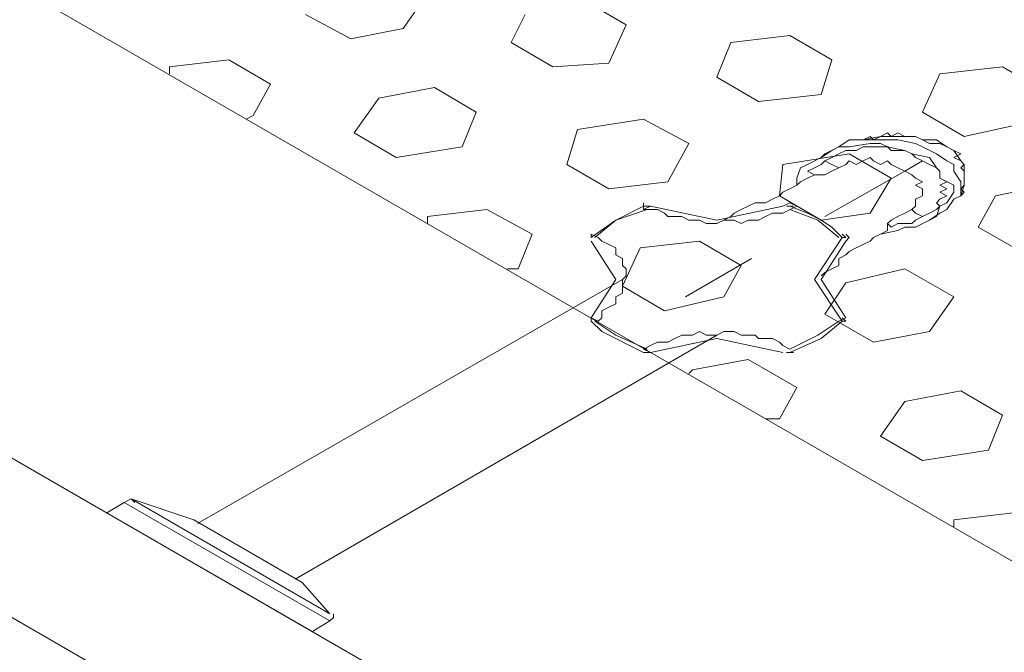
# Model space of a CAD drawing. Units: inches. Extents: x 5270 to 5667, y 3177 to 3261.
# Drawn here: x 5457 to 5458, y 3223 to 3223 of the extents above; entities that cross this region are included whole.
import ezdxf

# ---------------------------------------------------------------- set-up
doc = ezdxf.new("R2010")
doc.units = ezdxf.units.IN
doc.header["$MEASUREMENT"] = 0
doc.layers.add('AUDIT_I_150621121110-0', color=9, linetype='Continuous', lineweight=20)

msp = doc.modelspace()

# ---------------------------------------------------------------- linework, layer by layer
at = {"layer": 'AUDIT_I_150621121110-0', "color": 9}
for p, q in [((5457.342746, 3222.772967), (5457.885746, 3222.459467)), ((5457.342746, 3222.772967), (5457.885746, 3222.459467)), ((5457.293496, 3222.755967), (5457.856246, 3222.430967)), ((5457.293496, 3222.755967), (5457.856246, 3222.430967)), ((5457.313246, 3222.755967), (5457.856246, 3222.442467)), ((5457.313246, 3222.755967), (5457.856246, 3222.442467)), ((5457.462246, 3222.716967), (5457.463996, 3222.719467)), ((5457.462246, 3222.716967), (5457.463996, 3222.719467)), ((5457.475246, 3222.718967), (5457.478246, 3222.717217)), ((5457.475246, 3222.718967), (5457.478246, 3222.717217)), ((5457.455246, 3222.717967), (5457.458496, 3222.716217)), ((5457.455246, 3222.717967), (5457.458496, 3222.716217)), ((5457.469996, 3222.715967), (5457.470996, 3222.717967)), ((5457.469996, 3222.715967), (5457.470996, 3222.717967)), ((5457.458496, 3222.716217), (5457.462246, 3222.716967)), ((5457.458496, 3222.716217), (5457.462246, 3222.716967)), ((5457.476996, 3222.714467), (5457.478246, 3222.717217)), ((5457.476996, 3222.714467), (5457.478246, 3222.717217)), ((5457.485746, 3222.715967), (5457.489996, 3222.716467)), ((5457.485746, 3222.715967), (5457.489996, 3222.716467)), ((5457.489996, 3222.716467), (5457.492996, 3222.714717)), ((5457.489996, 3222.716467), (5457.492996, 3222.714717)), ((5457.469996, 3222.715967), (5457.472996, 3222.714217)), ((5457.469996, 3222.715967), (5457.472996, 3222.714217)), ((5457.484746, 3222.713467), (5457.485746, 3222.715967)), ((5457.484746, 3222.713467), (5457.485746, 3222.715967)), ((5457.445496, 3222.714217), (5457.449746, 3222.714717)), ((5457.445496, 3222.714217), (5457.449746, 3222.714717)), ((5457.445496, 3222.713717), (5457.445496, 3222.714217)), ((5457.445496, 3222.713717), (5457.445496, 3222.714217)), ((5457.449746, 3222.714717), (5457.452746, 3222.712967)), ((5457.449746, 3222.714717), (5457.452746, 3222.712967)), ((5457.472996, 3222.714217), (5457.476996, 3222.714467)), ((5457.472996, 3222.714217), (5457.476996, 3222.714467)), ((5457.492246, 3222.712217), (5457.492996, 3222.714717)), ((5457.492246, 3222.712217), (5457.492996, 3222.714717)), ((5457.500746, 3222.713717), (5457.505246, 3222.714217)), ((5457.500746, 3222.713717), (5457.505246, 3222.714217)), ((5457.505246, 3222.714217), (5457.508246, 3222.712467)), ((5457.505246, 3222.714217), (5457.508246, 3222.712467)), ((5457.484746, 3222.713467), (5457.487746, 3222.711717)), ((5457.484746, 3222.713467), (5457.487746, 3222.711717)), ((5457.499496, 3222.710967), (5457.500746, 3222.713717)), ((5457.499496, 3222.710967), (5457.500746, 3222.713717)), ((5457.451496, 3222.710717), (5457.452746, 3222.712967)), ((5457.451496, 3222.710717), (5457.452746, 3222.712967)), ((5457.460496, 3222.711967), (5457.464496, 3222.712717)), ((5457.460496, 3222.711967), (5457.464496, 3222.712717)), ((5457.464496, 3222.712717), (5457.467496, 3222.710967)), ((5457.464496, 3222.712717), (5457.467496, 3222.710967)), ((5457.487746, 3222.711717), (5457.492246, 3222.712217)), ((5457.487746, 3222.711717), (5457.492246, 3222.712217)), ((5457.458746, 3222.709467), (5457.460496, 3222.711967)), ((5457.458746, 3222.709467), (5457.460496, 3222.711967)), ((5457.450996, 3222.710467), (5457.451496, 3222.710717)), ((5457.450996, 3222.710467), (5457.451496, 3222.710717)), ((5457.466496, 3222.708467), (5457.467496, 3222.710967)), ((5457.466496, 3222.708467), (5457.467496, 3222.710967)), ((5457.499496, 3222.710967), (5457.502496, 3222.709217)), ((5457.499496, 3222.710967), (5457.502496, 3222.709217)), ((5457.474746, 3222.709717), (5457.479496, 3222.710467)), ((5457.474746, 3222.709717), (5457.479496, 3222.710467)), ((5457.479496, 3222.710467), (5457.482746, 3222.708717)), ((5457.479496, 3222.710467), (5457.482746, 3222.708717)), ((5457.502496, 3222.709217), (5457.506996, 3222.710217)), ((5457.502496, 3222.709217), (5457.506996, 3222.710217)), ((5457.458746, 3222.709467), (5457.461746, 3222.707717)), ((5457.458746, 3222.709467), (5457.461746, 3222.707717)), ((5457.473996, 3222.707217), (5457.474746, 3222.709717)), ((5457.473996, 3222.707217), (5457.474746, 3222.709717)), ((5457.495246, 3222.708967), (5457.496496, 3222.709217)), ((5457.495246, 3222.708967), (5457.495746, 3222.709217)), ((5457.495246, 3222.708967), (5457.496496, 3222.709217)), ((5457.495246, 3222.708967), (5457.495746, 3222.709217)), ((5457.495746, 3222.709217), (5457.495996, 3222.708967)), ((5457.495746, 3222.709217), (5457.495996, 3222.708967)), ((5457.495996, 3222.708967), (5457.496496, 3222.709217)), ((5457.495996, 3222.708967), (5457.496496, 3222.709217)), ((5457.496496, 3222.709217), (5457.496996, 3222.709467)), ((5457.496496, 3222.709217), (5457.496996, 3222.709467)), ((5457.496496, 3222.709217), (5457.497246, 3222.709217)), ((5457.496496, 3222.709217), (5457.497246, 3222.709217)), ((5457.496996, 3222.709467), (5457.497246, 3222.709217)), ((5457.496996, 3222.709467), (5457.497246, 3222.709217)), ((5457.497246, 3222.709217), (5457.497746, 3222.709467)), ((5457.497246, 3222.709217), (5457.497746, 3222.709467)), ((5457.497246, 3222.709217), (5457.498246, 3222.709217)), ((5457.497246, 3222.709217), (5457.498246, 3222.709217)), ((5457.497746, 3222.709467), (5457.498246, 3222.709217)), ((5457.497746, 3222.709467), (5457.498246, 3222.709217)), ((5457.498246, 3222.709217), (5457.498996, 3222.709217)), ((5457.498246, 3222.709217), (5457.498996, 3222.709217)), ((5457.498246, 3222.709217), (5457.498996, 3222.709217)), ((5457.498246, 3222.709217), (5457.498996, 3222.709217)), ((5457.498996, 3222.709217), (5457.499496, 3222.708967)), ((5457.498996, 3222.709217), (5457.499496, 3222.708967)), ((5457.498996, 3222.709217), (5457.499496, 3222.708967)), ((5457.498996, 3222.709217), (5457.499496, 3222.708967)), ((5457.461746, 3222.707717), (5457.466496, 3222.708467)), ((5457.461746, 3222.707717), (5457.466496, 3222.708467)), ((5457.481246, 3222.705967), (5457.482746, 3222.708717)), ((5457.481246, 3222.705967), (5457.482746, 3222.708717)), ((5457.492496, 3222.707967), (5457.493496, 3222.708467)), ((5457.492496, 3222.707967), (5457.493496, 3222.708467)), ((5457.492996, 3222.708217), (5457.493496, 3222.708467)), ((5457.492996, 3222.708217), (5457.493496, 3222.708467)), ((5457.493496, 3222.708467), (5457.494246, 3222.708967)), ((5457.493496, 3222.708467), (5457.494246, 3222.708967)), ((5457.493496, 3222.708467), (5457.494246, 3222.708467)), ((5457.493496, 3222.708467), (5457.494246, 3222.708467)), ((5457.494246, 3222.708967), (5457.495246, 3222.708967)), ((5457.494246, 3222.708967), (5457.495246, 3222.708967)), ((5457.494246, 3222.708467), (5457.495746, 3222.708717)), ((5457.494246, 3222.708467), (5457.495746, 3222.708717)), ((5457.495246, 3222.708467), (5457.494746, 3222.708217)), ((5457.495246, 3222.708467), (5457.494746, 3222.708217)), ((5457.495246, 3222.708967), (5457.495996, 3222.708967)), ((5457.495246, 3222.708967), (5457.495996, 3222.708967)), ((5457.495996, 3222.708467), (5457.495246, 3222.708467)), ((5457.495996, 3222.708467), (5457.495246, 3222.708467)), ((5457.495746, 3222.708717), (5457.496496, 3222.708717)), ((5457.495746, 3222.708717), (5457.496496, 3222.708717)), ((5457.495996, 3222.708967), (5457.496996, 3222.708967)), ((5457.495996, 3222.708967), (5457.496996, 3222.708967)), ((5457.496996, 3222.708467), (5457.495996, 3222.708467)), ((5457.496996, 3222.708467), (5457.495996, 3222.708467)), ((5457.496496, 3222.708717), (5457.496996, 3222.708467)), ((5457.496496, 3222.708717), (5457.496996, 3222.708467)), ((5457.496996, 3222.708967), (5457.497746, 3222.708967)), ((5457.496996, 3222.708967), (5457.497746, 3222.708967)), ((5457.496996, 3222.708467), (5457.498246, 3222.708217)), ((5457.497246, 3222.708217), (5457.496996, 3222.708467)), ((5457.496996, 3222.708467), (5457.498246, 3222.708217)), ((5457.497246, 3222.708217), (5457.496996, 3222.708467)), ((5457.497746, 3222.708967), (5457.498996, 3222.708717)), ((5457.497746, 3222.708967), (5457.498996, 3222.708717)), ((5457.498996, 3222.708717), (5457.499496, 3222.708467)), ((5457.498996, 3222.708717), (5457.499496, 3222.708467)), ((5457.499496, 3222.708967), (5457.500496, 3222.708967)), ((5457.499496, 3222.708967), (5457.499996, 3222.708717)), ((5457.499496, 3222.708967), (5457.500496, 3222.708967)), ((5457.499496, 3222.708967), (5457.499996, 3222.708717)), ((5457.499496, 3222.708467), (5457.500496, 3222.707967)), ((5457.499496, 3222.708467), (5457.500496, 3222.707967)), ((5457.499996, 3222.708717), (5457.500746, 3222.708717)), ((5457.499996, 3222.708717), (5457.500746, 3222.708717)), ((5457.500496, 3222.708967), (5457.501246, 3222.708467)), ((5457.500496, 3222.708967), (5457.501246, 3222.708467)), ((5457.500746, 3222.708717), (5457.501246, 3222.708467)), ((5457.500746, 3222.708717), (5457.501246, 3222.708467)), ((5457.501246, 3222.708467), (5457.501746, 3222.708217)), ((5457.501246, 3222.708467), (5457.501746, 3222.708217)), ((5457.501246, 3222.708467), (5457.501746, 3222.708217)), ((5457.501246, 3222.708467), (5457.501746, 3222.708217)), ((5457.489496, 3222.707217), (5457.494246, 3222.707967)), ((5457.489496, 3222.707217), (5457.494246, 3222.707967)), ((5457.492246, 3222.707717), (5457.492996, 3222.708217)), ((5457.492246, 3222.707717), (5457.492996, 3222.708217)), ((5457.492246, 3222.707717), (5457.492496, 3222.707967)), ((5457.492246, 3222.707717), (5457.492496, 3222.707967)), ((5457.493496, 3222.707967), (5457.492996, 3222.707717)), ((5457.493496, 3222.707967), (5457.492996, 3222.707717)), ((5457.493996, 3222.708217), (5457.493496, 3222.707967)), ((5457.493996, 3222.708217), (5457.493496, 3222.707967)), ((5457.494746, 3222.708217), (5457.493996, 3222.708217)), ((5457.494746, 3222.708217), (5457.493996, 3222.708217)), ((5457.494246, 3222.707967), (5457.497246, 3222.706217)), ((5457.494246, 3222.707967), (5457.497246, 3222.706217)), ((5457.498246, 3222.708217), (5457.497246, 3222.708217)), ((5457.498246, 3222.708217), (5457.497246, 3222.708217)), ((5457.498246, 3222.708217), (5457.498746, 3222.707967)), ((5457.498746, 3222.707967), (5457.498246, 3222.708217)), ((5457.498246, 3222.708217), (5457.498746, 3222.707967)), ((5457.498746, 3222.707967), (5457.498246, 3222.708217)), ((5457.498746, 3222.707967), (5457.499996, 3222.707717)), ((5457.498996, 3222.707717), (5457.498746, 3222.707967)), ((5457.498746, 3222.707967), (5457.499996, 3222.707717)), ((5457.498996, 3222.707717), (5457.498746, 3222.707967)), ((5457.500496, 3222.707967), (5457.501246, 3222.707467)), ((5457.500496, 3222.707967), (5457.501246, 3222.707467)), ((5457.501746, 3222.708217), (5457.502246, 3222.707967)), ((5457.501746, 3222.708217), (5457.502246, 3222.707467)), ((5457.501746, 3222.708217), (5457.502246, 3222.707967)), ((5457.501746, 3222.708217), (5457.502246, 3222.707467)), ((5457.502246, 3222.707967), (5457.501746, 3222.707717)), ((5457.502246, 3222.707967), (5457.501746, 3222.707717)), ((5457.473996, 3222.707217), (5457.476996, 3222.705467)), ((5457.473996, 3222.707217), (5457.476996, 3222.705467)), ((5457.489246, 3222.704967), (5457.489496, 3222.707217)), ((5457.489246, 3222.704967), (5457.489496, 3222.707217)), ((5457.490746, 3222.706967), (5457.491246, 3222.707217)), ((5457.490746, 3222.706967), (5457.491246, 3222.707217)), ((5457.491246, 3222.707217), (5457.492246, 3222.707717)), ((5457.491246, 3222.707217), (5457.492246, 3222.707717)), ((5457.492246, 3222.707217), (5457.491746, 3222.706967)), ((5457.492246, 3222.707217), (5457.491746, 3222.706967)), ((5457.492496, 3222.707467), (5457.492246, 3222.707217)), ((5457.492496, 3222.707467), (5457.492246, 3222.707217)), ((5457.492996, 3222.707717), (5457.492496, 3222.707467)), ((5457.492996, 3222.707717), (5457.492496, 3222.707467)), ((5457.492996, 3222.707217), (5457.492496, 3222.707467)), ((5457.492996, 3222.707217), (5457.492496, 3222.707467)), ((5457.493496, 3222.706967), (5457.492996, 3222.707217)), ((5457.493496, 3222.706967), (5457.492996, 3222.707217)), ((5457.493496, 3222.706967), (5457.493996, 3222.707217)), ((5457.493496, 3222.706967), (5457.493996, 3222.707217)), ((5457.493996, 3222.707217), (5457.494246, 3222.707467)), ((5457.493996, 3222.707217), (5457.494246, 3222.707467)), ((5457.494246, 3222.707467), (5457.494746, 3222.707217)), ((5457.494246, 3222.707467), (5457.494746, 3222.707217)), ((5457.494746, 3222.707217), (5457.495246, 3222.707467)), ((5457.494746, 3222.707217), (5457.495246, 3222.707467)), ((5457.495246, 3222.707467), (5457.495746, 3222.707717)), ((5457.495246, 3222.707467), (5457.495746, 3222.707717)), ((5457.495746, 3222.707717), (5457.495996, 3222.707467)), ((5457.495746, 3222.707717), (5457.495996, 3222.707467)), ((5457.495996, 3222.707467), (5457.496496, 3222.707217)), ((5457.495996, 3222.707467), (5457.496496, 3222.707217)), ((5457.496496, 3222.707217), (5457.496996, 3222.707467)), ((5457.496496, 3222.707217), (5457.496996, 3222.707467)), ((5457.496996, 3222.707467), (5457.497246, 3222.707217)), ((5457.496996, 3222.707467), (5457.497246, 3222.707217)), ((5457.497246, 3222.707217), (5457.497746, 3222.706967)), ((5457.497246, 3222.707217), (5457.497746, 3222.706967)), ((5457.499496, 3222.707467), (5457.498246, 3222.706717)), ((5457.499496, 3222.707467), (5457.498246, 3222.706717)), ((5457.499496, 3222.707467), (5457.498996, 3222.707717)), ((5457.499496, 3222.707467), (5457.498996, 3222.707717)), ((5457.499996, 3222.707217), (5457.499496, 3222.707467)), ((5457.499996, 3222.707217), (5457.499496, 3222.707467)), ((5457.499996, 3222.707717), (5457.500496, 3222.706967)), ((5457.499996, 3222.707717), (5457.500496, 3222.706967)), ((5457.500496, 3222.706967), (5457.499996, 3222.707217)), ((5457.500496, 3222.706967), (5457.499996, 3222.707217)), ((5457.501246, 3222.707467), (5457.501746, 3222.707217)), ((5457.501246, 3222.707467), (5457.501746, 3222.707217)), ((5457.501746, 3222.707717), (5457.502246, 3222.707467)), ((5457.501746, 3222.707717), (5457.502246, 3222.707467)), ((5457.501746, 3222.707217), (5457.501746, 3222.706717)), ((5457.501746, 3222.707217), (5457.501746, 3222.706717)), ((5457.502246, 3222.707467), (5457.502496, 3222.707217)), ((5457.502246, 3222.707467), (5457.502496, 3222.707217)), ((5457.502246, 3222.707467), (5457.502496, 3222.707217)), ((5457.502246, 3222.707467), (5457.502496, 3222.707217)), ((5457.502496, 3222.707217), (5457.502246, 3222.706967)), ((5457.502496, 3222.707217), (5457.502246, 3222.706967)), ((5457.502496, 3222.707217), (5457.502496, 3222.706717)), ((5457.502496, 3222.707217), (5457.502496, 3222.706717)), ((5457.490496, 3222.706217), (5457.490746, 3222.706967)), ((5457.490496, 3222.706217), (5457.490746, 3222.706967)), ((5457.491746, 3222.706967), (5457.491246, 3222.706717)), ((5457.491746, 3222.706967), (5457.491246, 3222.706717)), ((5457.491246, 3222.706717), (5457.491746, 3222.706467)), ((5457.491246, 3222.706717), (5457.491746, 3222.706467)), ((5457.491746, 3222.706467), (5457.491246, 3222.706217)), ((5457.491246, 3222.706217), (5457.491746, 3222.706467)), ((5457.491746, 3222.706467), (5457.491246, 3222.706217)), ((5457.491246, 3222.706217), (5457.491746, 3222.706467)), ((5457.491746, 3222.706467), (5457.492496, 3222.706467)), ((5457.491746, 3222.706467), (5457.492496, 3222.706467)), ((5457.492496, 3222.703467), (5457.498246, 3222.706717)), ((5457.492496, 3222.703467), (5457.498246, 3222.706717)), ((5457.492496, 3222.706467), (5457.492996, 3222.706717)), ((5457.492496, 3222.706467), (5457.492996, 3222.706717)), ((5457.492996, 3222.706717), (5457.493496, 3222.706967)), ((5457.492996, 3222.706717), (5457.493496, 3222.706967)), ((5457.492996, 3222.706717), (5457.493496, 3222.706967)), ((5457.492996, 3222.706717), (5457.493496, 3222.706967)), ((5457.497746, 3222.706967), (5457.498246, 3222.706717)), ((5457.497746, 3222.706967), (5457.498246, 3222.706717)), ((5457.498246, 3222.706717), (5457.498746, 3222.706467)), ((5457.498246, 3222.706717), (5457.498746, 3222.706467)), ((5457.498746, 3222.706467), (5457.498996, 3222.706217)), ((5457.498746, 3222.706467), (5457.498996, 3222.706217)), ((5457.500496, 3222.706967), (5457.500746, 3222.706717)), ((5457.500746, 3222.706717), (5457.500496, 3222.706967)), ((5457.500496, 3222.706967), (5457.500746, 3222.706717)), ((5457.500746, 3222.706717), (5457.500496, 3222.706967)), ((5457.500746, 3222.706717), (5457.500746, 3222.706217)), ((5457.500746, 3222.706217), (5457.500746, 3222.706717)), ((5457.500746, 3222.706717), (5457.500746, 3222.706217)), ((5457.500746, 3222.706217), (5457.500746, 3222.706717)), ((5457.501746, 3222.706717), (5457.502246, 3222.705967)), ((5457.501746, 3222.706717), (5457.502246, 3222.705967)), ((5457.502246, 3222.706967), (5457.502496, 3222.706717)), ((5457.502246, 3222.706967), (5457.502496, 3222.706717)), ((5457.502496, 3222.706717), (5457.502496, 3222.706217)), ((5457.502496, 3222.706717), (5457.502496, 3222.706217)), ((5457.502496, 3222.706717), (5457.502496, 3222.706217)), ((5457.502496, 3222.706717), (5457.502496, 3222.706217)), ((5457.476996, 3222.705467), (5457.481246, 3222.705967)), ((5457.476996, 3222.705467), (5457.481246, 3222.705967)), ((5457.489996, 3222.705467), (5457.490496, 3222.705717)), ((5457.489996, 3222.705467), (5457.490496, 3222.705717)), ((5457.490496, 3222.705717), (5457.490496, 3222.706217)), ((5457.490496, 3222.705717), (5457.490496, 3222.706217)), ((5457.490496, 3222.705717), (5457.490746, 3222.705967)), ((5457.490496, 3222.705717), (5457.490746, 3222.705967)), ((5457.490746, 3222.705967), (5457.491246, 3222.706217)), ((5457.490746, 3222.705967), (5457.491246, 3222.706217)), ((5457.495746, 3222.703717), (5457.497246, 3222.706217)), ((5457.495746, 3222.703717), (5457.497246, 3222.706217)), ((5457.498996, 3222.706217), (5457.499496, 3222.705967)), ((5457.498996, 3222.706217), (5457.499496, 3222.705967)), ((5457.499496, 3222.705967), (5457.498996, 3222.705717)), ((5457.499496, 3222.705967), (5457.498996, 3222.705717)), ((5457.498996, 3222.705717), (5457.499496, 3222.705467)), ((5457.498996, 3222.705717), (5457.499496, 3222.705467)), ((5457.500746, 3222.706217), (5457.501746, 3222.705717)), ((5457.501246, 3222.705967), (5457.500746, 3222.706217)), ((5457.500746, 3222.706217), (5457.501746, 3222.705717)), ((5457.501246, 3222.705967), (5457.500746, 3222.706217)), ((5457.500746, 3222.705717), (5457.501246, 3222.705967)), ((5457.500746, 3222.705717), (5457.501246, 3222.705967)), ((5457.501246, 3222.705467), (5457.500746, 3222.705717)), ((5457.501246, 3222.705467), (5457.500746, 3222.705717)), ((5457.501746, 3222.705717), (5457.501746, 3222.705217)), ((5457.501746, 3222.705717), (5457.501746, 3222.705217)), ((5457.502246, 3222.705967), (5457.502246, 3222.705467)), ((5457.502246, 3222.705967), (5457.502246, 3222.705467)), ((5457.502496, 3222.705717), (5457.502246, 3222.705467)), ((5457.502496, 3222.705717), (5457.502246, 3222.704967)), ((5457.502496, 3222.705717), (5457.502246, 3222.705467)), ((5457.502496, 3222.705717), (5457.502246, 3222.704967)), ((5457.502496, 3222.706217), (5457.502496, 3222.705717)), ((5457.502496, 3222.706217), (5457.502496, 3222.705717)), ((5457.502496, 3222.706217), (5457.502496, 3222.705717)), ((5457.502496, 3222.706217), (5457.502496, 3222.705717)), ((5457.504746, 3222.704967), (5457.508496, 3222.705717)), ((5457.504746, 3222.704967), (5457.508496, 3222.705717)), ((5457.488746, 3222.704717), (5457.489246, 3222.704967)), ((5457.488746, 3222.704717), (5457.489246, 3222.704967)), ((5457.489246, 3222.704967), (5457.489496, 3222.705217)), ((5457.489246, 3222.704967), (5457.489496, 3222.705217)), ((5457.489246, 3222.704967), (5457.492246, 3222.703217)), ((5457.489246, 3222.704967), (5457.492246, 3222.703217)), ((5457.489496, 3222.705217), (5457.489996, 3222.705467)), ((5457.489496, 3222.705217), (5457.489996, 3222.705467)), ((5457.499496, 3222.704967), (5457.498996, 3222.704717)), ((5457.499496, 3222.704967), (5457.498996, 3222.704717)), ((5457.499496, 3222.705467), (5457.499496, 3222.704967)), ((5457.499496, 3222.705467), (5457.499496, 3222.704967)), ((5457.500746, 3222.705217), (5457.501246, 3222.705467)), ((5457.500746, 3222.705217), (5457.501246, 3222.705467)), ((5457.501246, 3222.704967), (5457.500746, 3222.705217)), ((5457.501246, 3222.704967), (5457.500746, 3222.705217)), ((5457.500746, 3222.704717), (5457.501246, 3222.704967)), ((5457.500746, 3222.704717), (5457.501246, 3222.704967)), ((5457.501746, 3222.705217), (5457.501246, 3222.704467)), ((5457.501746, 3222.705217), (5457.501246, 3222.704467)), ((5457.502246, 3222.704967), (5457.501746, 3222.704717)), ((5457.502246, 3222.704967), (5457.501746, 3222.704717)), ((5457.502246, 3222.705467), (5457.502496, 3222.705217)), ((5457.502246, 3222.705467), (5457.502246, 3222.704967)), ((5457.502246, 3222.705467), (5457.502496, 3222.705217)), ((5457.502246, 3222.705467), (5457.502246, 3222.704967)), ((5457.502496, 3222.705217), (5457.502246, 3222.704967)), ((5457.502496, 3222.705217), (5457.502246, 3222.704967)), ((5457.503496, 3222.702717), (5457.504746, 3222.704967)), ((5457.503496, 3222.702717), (5457.504746, 3222.704967)), ((5457.479496, 3222.704467), (5457.479496, 3222.703967)), ((5457.479496, 3222.704467), (5457.479496, 3222.703967)), ((5457.479996, 3222.704217), (5457.479496, 3222.703967)), ((5457.479996, 3222.704217), (5457.479496, 3222.703967)), ((5457.486496, 3222.703967), (5457.486996, 3222.704217)), ((5457.486496, 3222.703967), (5457.486996, 3222.704217)), ((5457.486996, 3222.704217), (5457.487496, 3222.704467)), ((5457.486996, 3222.704217), (5457.487496, 3222.704467)), ((5457.487496, 3222.704467), (5457.488246, 3222.704467)), ((5457.487496, 3222.704467), (5457.488246, 3222.704467)), ((5457.488246, 3222.704467), (5457.488746, 3222.704717)), ((5457.488246, 3222.704467), (5457.488746, 3222.704717)), ((5457.489996, 3222.704467), (5457.489496, 3222.704217)), ((5457.489996, 3222.704467), (5457.489496, 3222.704217)), ((5457.489496, 3222.703717), (5457.490496, 3222.704217)), ((5457.489496, 3222.703717), (5457.490496, 3222.704217)), ((5457.490496, 3222.704217), (5457.489996, 3222.704467)), ((5457.490496, 3222.704217), (5457.489996, 3222.704467)), ((5457.498996, 3222.704217), (5457.498746, 3222.703967)), ((5457.498996, 3222.704217), (5457.498746, 3222.703967)), ((5457.498996, 3222.704717), (5457.498996, 3222.704217)), ((5457.498996, 3222.704717), (5457.498996, 3222.704217)), ((5457.500496, 3222.704467), (5457.500746, 3222.704717)), ((5457.500496, 3222.704467), (5457.500746, 3222.704717)), ((5457.500746, 3222.704217), (5457.500496, 3222.704467)), ((5457.500746, 3222.704217), (5457.500496, 3222.704467)), ((5457.500746, 3222.704217), (5457.500496, 3222.703467)), ((5457.500496, 3222.703967), (5457.500746, 3222.704217)), ((5457.500746, 3222.704217), (5457.500496, 3222.703467)), ((5457.500496, 3222.703967), (5457.500746, 3222.704217)), ((5457.501246, 3222.704467), (5457.500746, 3222.704217)), ((5457.501246, 3222.704467), (5457.500746, 3222.704217)), ((5457.501746, 3222.704717), (5457.501246, 3222.703967)), ((5457.501746, 3222.704717), (5457.501246, 3222.703967)), ((5457.463996, 3222.703467), (5457.468246, 3222.703967)), ((5457.463996, 3222.703467), (5457.468246, 3222.703967)), ((5457.468246, 3222.703967), (5457.471496, 3222.702217)), ((5457.468246, 3222.703967), (5457.471496, 3222.702217)), ((5457.479496, 3222.703967), (5457.480496, 3222.703967)), ((5457.479496, 3222.703967), (5457.480496, 3222.703967)), ((5457.480496, 3222.703967), (5457.480996, 3222.703717)), ((5457.480496, 3222.703967), (5457.480996, 3222.703717)), ((5457.480996, 3222.703717), (5457.481246, 3222.703467)), ((5457.480996, 3222.703717), (5457.481246, 3222.703467)), ((5457.485746, 3222.703467), (5457.485996, 3222.703717)), ((5457.485746, 3222.703467), (5457.485996, 3222.703717)), ((5457.485996, 3222.703717), (5457.486496, 3222.703967)), ((5457.485996, 3222.703717), (5457.486496, 3222.703967)), ((5457.488246, 3222.703467), (5457.488746, 3222.703717)), ((5457.488246, 3222.703467), (5457.488746, 3222.703717)), ((5457.488746, 3222.703717), (5457.489496, 3222.703717)), ((5457.488746, 3222.703717), (5457.489496, 3222.703717)), ((5457.492246, 3222.703217), (5457.495746, 3222.703717)), ((5457.492246, 3222.703217), (5457.495746, 3222.703717)), ((5457.498246, 3222.703717), (5457.497746, 3222.703467)), ((5457.498246, 3222.703717), (5457.497746, 3222.703467)), ((5457.498746, 3222.703967), (5457.498246, 3222.703717)), ((5457.498746, 3222.703967), (5457.498246, 3222.703717)), ((5457.498746, 3222.703967), (5457.498246, 3222.703717)), ((5457.498746, 3222.703967), (5457.498246, 3222.703717)), ((5457.498996, 3222.703717), (5457.498746, 3222.703967)), ((5457.498996, 3222.703717), (5457.498746, 3222.703967)), ((5457.499496, 3222.703467), (5457.498996, 3222.703717)), ((5457.499496, 3222.703467), (5457.498996, 3222.703717)), ((5457.499496, 3222.703467), (5457.499996, 3222.703717)), ((5457.499496, 3222.703467), (5457.499996, 3222.703717)), ((5457.499996, 3222.703717), (5457.500496, 3222.703967)), ((5457.499996, 3222.703717), (5457.500496, 3222.703967)), ((5457.500746, 3222.703717), (5457.499996, 3222.703217)), ((5457.500746, 3222.703717), (5457.499996, 3222.703217)), ((5457.501246, 3222.703967), (5457.500746, 3222.703717)), ((5457.501246, 3222.703967), (5457.500746, 3222.703717)), ((5457.463996, 3222.702967), (5457.463996, 3222.703467)), ((5457.463996, 3222.702967), (5457.463996, 3222.703467)), ((5457.481246, 3222.703467), (5457.482246, 3222.703467)), ((5457.481246, 3222.703467), (5457.482246, 3222.703467)), ((5457.482246, 3222.703467), (5457.482746, 3222.703217)), ((5457.482246, 3222.703467), (5457.482746, 3222.703217)), ((5457.482746, 3222.703217), (5457.483496, 3222.703217)), ((5457.482746, 3222.703217), (5457.483496, 3222.703217)), ((5457.483496, 3222.703217), (5457.483996, 3222.702967)), ((5457.483496, 3222.703217), (5457.483996, 3222.702967)), ((5457.483996, 3222.702967), (5457.484746, 3222.702967)), ((5457.483996, 3222.702967), (5457.484746, 3222.702967)), ((5457.484746, 3222.702967), (5457.485246, 3222.703217)), ((5457.484746, 3222.702967), (5457.485246, 3222.703217)), ((5457.485246, 3222.703217), (5457.485746, 3222.703467)), ((5457.485246, 3222.703217), (5457.485746, 3222.703467)), ((5457.485246, 3222.703217), (5457.485996, 3222.703217)), ((5457.485246, 3222.703217), (5457.485996, 3222.703217)), ((5457.485996, 3222.703217), (5457.486496, 3222.702967)), ((5457.485996, 3222.703217), (5457.486496, 3222.702967)), ((5457.486496, 3222.702967), (5457.486996, 3222.703217)), ((5457.486496, 3222.702967), (5457.486996, 3222.703217)), ((5457.486996, 3222.703217), (5457.487746, 3222.703217)), ((5457.486996, 3222.703217), (5457.487746, 3222.703217)), ((5457.487746, 3222.703217), (5457.488246, 3222.703467)), ((5457.487746, 3222.703217), (5457.488246, 3222.703467)), ((5457.497246, 3222.703217), (5457.496996, 3222.702967)), ((5457.497246, 3222.703217), (5457.496996, 3222.702967)), ((5457.496996, 3222.702967), (5457.497246, 3222.702717)), ((5457.496996, 3222.702967), (5457.496996, 3222.702467)), ((5457.496996, 3222.702967), (5457.497246, 3222.702717)), ((5457.496996, 3222.702967), (5457.496996, 3222.702467)), ((5457.497746, 3222.703467), (5457.497246, 3222.703217)), ((5457.497746, 3222.703467), (5457.497246, 3222.703217)), ((5457.497246, 3222.702717), (5457.497746, 3222.702967)), ((5457.497246, 3222.702717), (5457.497746, 3222.702967)), ((5457.497746, 3222.702967), (5457.498746, 3222.702967)), ((5457.497746, 3222.702967), (5457.498746, 3222.702967)), ((5457.498746, 3222.702967), (5457.498996, 3222.703217)), ((5457.498746, 3222.702967), (5457.498996, 3222.703217)), ((5457.498996, 3222.703217), (5457.499496, 3222.703467)), ((5457.498996, 3222.703217), (5457.499496, 3222.703467)), ((5457.499996, 3222.703217), (5457.498996, 3222.702717)), ((5457.499996, 3222.703217), (5457.498996, 3222.702717)), ((5457.500496, 3222.703467), (5457.499996, 3222.703217)), ((5457.500496, 3222.703467), (5457.499996, 3222.703217)), ((5457.470496, 3222.699717), (5457.471496, 3222.702217)), ((5457.470496, 3222.699717), (5457.471496, 3222.702217)), ((5457.475746, 3222.702217), (5457.476246, 3222.701967)), ((5457.475746, 3222.702217), (5457.476246, 3222.701967)), ((5457.493996, 3222.702217), (5457.494246, 3222.701967)), ((5457.493996, 3222.702217), (5457.494246, 3222.701967)), ((5457.496496, 3222.702217), (5457.495996, 3222.701967)), ((5457.496496, 3222.702217), (5457.495996, 3222.701967)), ((5457.497746, 3222.702467), (5457.496496, 3222.702217)), ((5457.496996, 3222.702467), (5457.496496, 3222.702217)), ((5457.497746, 3222.702467), (5457.496496, 3222.702217)), ((5457.496996, 3222.702467), (5457.496496, 3222.702217)), ((5457.498246, 3222.702717), (5457.497746, 3222.702467)), ((5457.498246, 3222.702717), (5457.497746, 3222.702467)), ((5457.498996, 3222.702717), (5457.498246, 3222.702717)), ((5457.498996, 3222.702717), (5457.498246, 3222.702717)), ((5457.503496, 3222.702717), (5457.506996, 3222.700717)), ((5457.503496, 3222.702717), (5457.506996, 3222.700717)), ((5457.476496, 3222.701717), (5457.476246, 3222.701967)), ((5457.476496, 3222.701717), (5457.476246, 3222.701967)), ((5457.476996, 3222.701467), (5457.476496, 3222.701717)), ((5457.476996, 3222.701467), (5457.476496, 3222.701717)), ((5457.477496, 3222.701217), (5457.476996, 3222.701467)), ((5457.477496, 3222.701217), (5457.476996, 3222.701467)), ((5457.479246, 3222.701217), (5457.483496, 3222.701717)), ((5457.479246, 3222.701217), (5457.483496, 3222.701717)), ((5457.483496, 3222.701717), (5457.486496, 3222.699967)), ((5457.483496, 3222.701717), (5457.486496, 3222.699967)), ((5457.494246, 3222.701967), (5457.493996, 3222.701717)), ((5457.494246, 3222.701967), (5457.493996, 3222.701717)), ((5457.495246, 3222.701467), (5457.494746, 3222.701217)), ((5457.495246, 3222.701467), (5457.494746, 3222.701217)), ((5457.495746, 3222.701717), (5457.495246, 3222.701467)), ((5457.495746, 3222.701717), (5457.495246, 3222.701467)), ((5457.495996, 3222.701967), (5457.495746, 3222.701717)), ((5457.495996, 3222.701967), (5457.495746, 3222.701717)), ((5457.477496, 3222.700717), (5457.477496, 3222.701217)), ((5457.477496, 3222.700717), (5457.477496, 3222.701217)), ((5457.477996, 3222.700467), (5457.477496, 3222.700717)), ((5457.477996, 3222.700467), (5457.477496, 3222.700717)), ((5457.477996, 3222.698467), (5457.479246, 3222.701217)), ((5457.477996, 3222.698467), (5457.479246, 3222.701217)), ((5457.493996, 3222.700717), (5457.493496, 3222.700467)), ((5457.493996, 3222.700717), (5457.493496, 3222.700467)), ((5457.494246, 3222.700967), (5457.493996, 3222.700717)), ((5457.494246, 3222.700967), (5457.493996, 3222.700717)), ((5457.494746, 3222.701217), (5457.494246, 3222.700967)), ((5457.494746, 3222.701217), (5457.494246, 3222.700967)), ((5457.477996, 3222.699967), (5457.477996, 3222.700467)), ((5457.477996, 3222.699967), (5457.477996, 3222.700467)), ((5457.493496, 3222.700467), (5457.493496, 3222.699967)), ((5457.493496, 3222.700467), (5457.493496, 3222.699967)), ((5457.469746, 3222.699717), (5457.470496, 3222.699717)), ((5457.469746, 3222.699717), (5457.470496, 3222.699717)), ((5457.478246, 3222.699717), (5457.477996, 3222.699967)), ((5457.478246, 3222.699717), (5457.477996, 3222.699967)), ((5457.478246, 3222.699217), (5457.478246, 3222.699717)), ((5457.478246, 3222.699217), (5457.478246, 3222.699717)), ((5457.485246, 3222.697717), (5457.486496, 3222.699967)), ((5457.485246, 3222.697717), (5457.486496, 3222.699967)), ((5457.492496, 3222.699467), (5457.492246, 3222.699217)), ((5457.492496, 3222.699467), (5457.492246, 3222.699217)), ((5457.492996, 3222.699717), (5457.492496, 3222.699467)), ((5457.492996, 3222.699717), (5457.492496, 3222.699467)), ((5457.493496, 3222.699967), (5457.492996, 3222.699717)), ((5457.493496, 3222.699967), (5457.492996, 3222.699717)), ((5457.493996, 3222.698717), (5457.498246, 3222.699717)), ((5457.493996, 3222.698717), (5457.498246, 3222.699717)), ((5457.498246, 3222.699717), (5457.501746, 3222.697717)), ((5457.498246, 3222.699717), (5457.501746, 3222.697717)), ((5457.447496, 3222.681467), (5457.477996, 3222.698967)), ((5457.447496, 3222.681467), (5457.477996, 3222.698967)), ((5457.477996, 3222.698967), (5457.478246, 3222.699217)), ((5457.477996, 3222.698967), (5457.478246, 3222.699217)), ((5457.477996, 3222.698467), (5457.477996, 3222.698967)), ((5457.477996, 3222.698467), (5457.477996, 3222.698967)), ((5457.492496, 3222.696467), (5457.493996, 3222.698717)), ((5457.492496, 3222.696467), (5457.493996, 3222.698717)), ((5457.477496, 3222.697717), (5457.477996, 3222.697967)), ((5457.477496, 3222.697717), (5457.477996, 3222.697967)), ((5457.477996, 3222.697967), (5457.477996, 3222.698467)), ((5457.477996, 3222.698467), (5457.480996, 3222.696717)), ((5457.477996, 3222.697967), (5457.477996, 3222.698467)), ((5457.477996, 3222.698467), (5457.480996, 3222.696717)), ((5457.476996, 3222.696967), (5457.477496, 3222.697217)), ((5457.476996, 3222.696967), (5457.477496, 3222.697217)), ((5457.477496, 3222.697217), (5457.477496, 3222.697717)), ((5457.477496, 3222.697217), (5457.477496, 3222.697717)), ((5457.480996, 3222.696717), (5457.485246, 3222.697717)), ((5457.480996, 3222.696717), (5457.485246, 3222.697717)), ((5457.499996, 3222.695217), (5457.501746, 3222.697717)), ((5457.499996, 3222.695217), (5457.501746, 3222.697717)), ((5457.476496, 3222.696717), (5457.476996, 3222.696967)), ((5457.476496, 3222.696717), (5457.476996, 3222.696967)), ((5457.476496, 3222.696217), (5457.476496, 3222.696717)), ((5457.476496, 3222.696217), (5457.476496, 3222.696717)), ((5457.492496, 3222.696467), (5457.495996, 3222.694467)), ((5457.492496, 3222.696467), (5457.495996, 3222.694467)), ((5457.475746, 3222.696217), (5457.476246, 3222.695967)), ((5457.475746, 3222.696217), (5457.476246, 3222.695967)), ((5457.476246, 3222.695967), (5457.476496, 3222.696217)), ((5457.476246, 3222.695967), (5457.476496, 3222.696217)), ((5457.493496, 3222.695967), (5457.493996, 3222.696217)), ((5457.493496, 3222.695967), (5457.493996, 3222.696217)), ((5457.493496, 3222.695967), (5457.493996, 3222.696217)), ((5457.493496, 3222.695967), (5457.493996, 3222.696217)), ((5457.483496, 3222.695217), (5457.482996, 3222.694967)), ((5457.483496, 3222.695217), (5457.482996, 3222.694967)), ((5457.483996, 3222.694967), (5457.483496, 3222.695217)), ((5457.483996, 3222.694967), (5457.483496, 3222.695217)), ((5457.485246, 3222.695217), (5457.484746, 3222.694967)), ((5457.485246, 3222.695217), (5457.484746, 3222.694967)), ((5457.485996, 3222.695217), (5457.485246, 3222.695217)), ((5457.485996, 3222.695217), (5457.485246, 3222.695217)), ((5457.486496, 3222.694967), (5457.485996, 3222.695217)), ((5457.486496, 3222.694967), (5457.485996, 3222.695217)), ((5457.495996, 3222.694467), (5457.499996, 3222.695217)), ((5457.495996, 3222.694467), (5457.499996, 3222.695217)), ((5457.484746, 3222.694967), (5457.454496, 3222.677467)), ((5457.484746, 3222.694967), (5457.454496, 3222.677467)), ((5457.480496, 3222.694467), (5457.479996, 3222.694217)), ((5457.480496, 3222.694467), (5457.479996, 3222.694217)), ((5457.481246, 3222.694467), (5457.480496, 3222.694467)), ((5457.481246, 3222.694467), (5457.480496, 3222.694467)), ((5457.481746, 3222.694717), (5457.481246, 3222.694467)), ((5457.481746, 3222.694717), (5457.481246, 3222.694467)), ((5457.482246, 3222.694967), (5457.481746, 3222.694717)), ((5457.482246, 3222.694967), (5457.481746, 3222.694717)), ((5457.482996, 3222.694967), (5457.482246, 3222.694967)), ((5457.482996, 3222.694967), (5457.482246, 3222.694967)), ((5457.484746, 3222.694967), (5457.483996, 3222.694967)), ((5457.484746, 3222.694967), (5457.483996, 3222.694967)), ((5457.487496, 3222.694967), (5457.486496, 3222.694967)), ((5457.487496, 3222.694967), (5457.486496, 3222.694967)), ((5457.487746, 3222.694717), (5457.487496, 3222.694967)), ((5457.487746, 3222.694717), (5457.487496, 3222.694967)), ((5457.488746, 3222.694717), (5457.487746, 3222.694717)), ((5457.488746, 3222.694717), (5457.487746, 3222.694717)), ((5457.489246, 3222.694467), (5457.488746, 3222.694717)), ((5457.489246, 3222.694467), (5457.488746, 3222.694717)), ((5457.489496, 3222.694217), (5457.489246, 3222.694467)), ((5457.489496, 3222.694217), (5457.489246, 3222.694467)), ((5457.479996, 3222.694217), (5457.479496, 3222.693967)), ((5457.479996, 3222.694217), (5457.479496, 3222.693967)), ((5457.479996, 3222.693717), (5457.479496, 3222.693967)), ((5457.479996, 3222.693717), (5457.479496, 3222.693967)), ((5457.489996, 3222.693967), (5457.489496, 3222.694217)), ((5457.489996, 3222.693967), (5457.489496, 3222.694217)), ((5457.482996, 3222.692467), (5457.486996, 3222.693217)), ((5457.482996, 3222.692467), (5457.486996, 3222.693217)), ((5457.486996, 3222.693217), (5457.490496, 3222.691217)), ((5457.486996, 3222.693217), (5457.490496, 3222.691217)), ((5457.482746, 3222.692217), (5457.482996, 3222.692467)), ((5457.482746, 3222.692217), (5457.482996, 3222.692467)), ((5457.489246, 3222.688967), (5457.490496, 3222.691217)), ((5457.489246, 3222.688967), (5457.490496, 3222.691217)), ((5457.498246, 3222.690217), (5457.502246, 3222.690967)), ((5457.498246, 3222.690217), (5457.502246, 3222.690967)), ((5457.502246, 3222.690967), (5457.505246, 3222.689217)), ((5457.502246, 3222.690967), (5457.505246, 3222.689217)), ((5457.496496, 3222.687717), (5457.498246, 3222.690217)), ((5457.496496, 3222.687717), (5457.498246, 3222.690217)), ((5457.488246, 3222.688967), (5457.489246, 3222.688967)), ((5457.488246, 3222.688967), (5457.489246, 3222.688967)), ((5457.504246, 3222.686717), (5457.505246, 3222.689217)), ((5457.504246, 3222.686717), (5457.505246, 3222.689217)), ((5457.496496, 3222.687717), (5457.499496, 3222.685967)), ((5457.496496, 3222.687717), (5457.499496, 3222.685967)), ((5457.499496, 3222.685967), (5457.504246, 3222.686717)), ((5457.499496, 3222.685967), (5457.504246, 3222.686717)), ((5457.456996, 3222.674967), (5457.442746, 3222.683217)), ((5457.442746, 3222.683217), (5457.447246, 3222.681717)), ((5457.456996, 3222.674967), (5457.442746, 3222.683217)), ((5457.442746, 3222.683217), (5457.447246, 3222.681717)), ((5457.440996, 3222.682217), (5457.442246, 3222.682967)), ((5457.440996, 3222.682217), (5457.442246, 3222.682967)), ((5457.442246, 3222.682967), (5457.456996, 3222.674467)), ((5457.442246, 3222.682967), (5457.456996, 3222.674467)), ((5457.455746, 3222.673717), (5457.440996, 3222.682217)), ((5457.455746, 3222.673717), (5457.440996, 3222.682217)), ((5457.454996, 3222.677217), (5457.447246, 3222.681717)), ((5457.454996, 3222.677217), (5457.447246, 3222.681717)), ((5457.501746, 3222.681717), (5457.505996, 3222.682217)), ((5457.501746, 3222.681717), (5457.505996, 3222.682217)), ((5457.501746, 3222.681217), (5457.501746, 3222.681717)), ((5457.501746, 3222.681217), (5457.501746, 3222.681717)), ((5457.454996, 3222.677217), (5457.456996, 3222.674967)), ((5457.454996, 3222.677217), (5457.456996, 3222.674967)), ((5457.456996, 3222.674467), (5457.455746, 3222.673717)), ((5457.456996, 3222.674467), (5457.455746, 3222.673717))]:
    msp.add_line(p, q, dxfattribs=at)
for points in [[(5457.479496, 3222.704217), (5457.477496, 3222.703217), (5457.475746, 3222.701967)], [(5457.479496, 3222.704217), (5457.477496, 3222.703217), (5457.475746, 3222.701967)], [(5457.479996, 3222.704217), (5457.479746, 3222.704217), (5457.479496, 3222.704217)], [(5457.479996, 3222.704217), (5457.479746, 3222.704217), (5457.479496, 3222.704217)], [(5457.479996, 3222.704217), (5457.484746, 3222.703217), (5457.489496, 3222.704217)], [(5457.479996, 3222.704217), (5457.484746, 3222.703217), (5457.489496, 3222.704217)], [(5457.490246, 3222.704217), (5457.489996, 3222.704217), (5457.489746, 3222.704217)], [(5457.490246, 3222.704217), (5457.489996, 3222.704217), (5457.489746, 3222.704217)], [(5457.492246, 3222.703217), (5457.491246, 3222.703717), (5457.489996, 3222.704217)], [(5457.492246, 3222.703217), (5457.491246, 3222.703717), (5457.489996, 3222.704217)], [(5457.490496, 3222.704217), (5457.490496, 3222.704217), (5457.490496, 3222.704217)], [(5457.490496, 3222.704217), (5457.490496, 3222.704217), (5457.490496, 3222.704217)], [(5457.479746, 3222.703967), (5457.477496, 3222.703217), (5457.475996, 3222.701967)], [(5457.479746, 3222.703967), (5457.477496, 3222.703217), (5457.475996, 3222.701967)], [(5457.479746, 3222.703967), (5457.479496, 3222.703967), (5457.479496, 3222.703967)], [(5457.479746, 3222.703967), (5457.479496, 3222.703967), (5457.479496, 3222.703967)], [(5457.493496, 3222.701967), (5457.491996, 3222.703217), (5457.489996, 3222.703967)], [(5457.493496, 3222.701967), (5457.491996, 3222.703217), (5457.489996, 3222.703967)], [(5457.493746, 3222.701967), (5457.492996, 3222.702717), (5457.492246, 3222.703217)], [(5457.493746, 3222.701967), (5457.492996, 3222.702717), (5457.492246, 3222.703217)], [(5457.493746, 3222.701967), (5457.492996, 3222.702717), (5457.492246, 3222.703217)], [(5457.493746, 3222.701967), (5457.492996, 3222.702717), (5457.492246, 3222.703217)], [(5457.475746, 3222.702217), (5457.475746, 3222.701967), (5457.475746, 3222.701967)], [(5457.475746, 3222.702217), (5457.475746, 3222.701967), (5457.475746, 3222.701967)], [(5457.493746, 3222.701967), (5457.493996, 3222.701967), (5457.493746, 3222.702217)], [(5457.493746, 3222.701967), (5457.493996, 3222.701967), (5457.493746, 3222.702217)], [(5457.493746, 3222.701967), (5457.493996, 3222.701967), (5457.493746, 3222.702217)], [(5457.493746, 3222.701967), (5457.493996, 3222.701967), (5457.493746, 3222.702217)], [(5457.493996, 3222.702217), (5457.493996, 3222.702217), (5457.493996, 3222.702217)], [(5457.493996, 3222.702217), (5457.493996, 3222.702217), (5457.493996, 3222.702217)], [(5457.475746, 3222.696217), (5457.477496, 3222.698967), (5457.475746, 3222.701717)], [(5457.475746, 3222.696217), (5457.477496, 3222.698967), (5457.475746, 3222.701717)], [(5457.475996, 3222.701967), (5457.475996, 3222.701967), (5457.475996, 3222.701967)], [(5457.475996, 3222.701967), (5457.475996, 3222.701967), (5457.475996, 3222.701967)], [(5457.493746, 3222.701967), (5457.491746, 3222.698967), (5457.493746, 3222.695967)], [(5457.493746, 3222.701967), (5457.491746, 3222.698967), (5457.493746, 3222.695967)], [(5457.493996, 3222.701717), (5457.492246, 3222.698967), (5457.493996, 3222.696217)], [(5457.493996, 3222.701717), (5457.492246, 3222.698967), (5457.493996, 3222.696217)], [(5457.493996, 3222.701717), (5457.492246, 3222.698967), (5457.493996, 3222.696217)], [(5457.493996, 3222.701717), (5457.492246, 3222.698967), (5457.493996, 3222.696217)], [(5457.482496, 3222.697717), (5457.487246, 3222.700467), (5457.482496, 3222.697717)], [(5457.482496, 3222.697717), (5457.487246, 3222.700467), (5457.482496, 3222.697717)], [(5457.475746, 3222.696217), (5457.475746, 3222.695967), (5457.475746, 3222.695967)], [(5457.475746, 3222.696217), (5457.475746, 3222.695967), (5457.475746, 3222.695967)], [(5457.475746, 3222.695967), (5457.476496, 3222.695217), (5457.477496, 3222.694717)], [(5457.475746, 3222.695967), (5457.476496, 3222.695217), (5457.477496, 3222.694717)], [(5457.475996, 3222.695967), (5457.475996, 3222.695967), (5457.475996, 3222.695967)], [(5457.475996, 3222.695967), (5457.477496, 3222.694967), (5457.479746, 3222.693967)], [(5457.475996, 3222.695967), (5457.475996, 3222.695967), (5457.475996, 3222.695967)], [(5457.475996, 3222.695967), (5457.477496, 3222.694967), (5457.479746, 3222.693967)], [(5457.489996, 3222.693967), (5457.491996, 3222.694967), (5457.493496, 3222.695967)], [(5457.489996, 3222.693717), (5457.492246, 3222.694717), (5457.493746, 3222.695967)], [(5457.489996, 3222.693717), (5457.492246, 3222.694717), (5457.493746, 3222.695967)], [(5457.489996, 3222.693967), (5457.491996, 3222.694967), (5457.493496, 3222.695967)], [(5457.489996, 3222.693717), (5457.492246, 3222.694717), (5457.493746, 3222.695967)], [(5457.489996, 3222.693717), (5457.492246, 3222.694717), (5457.493746, 3222.695967)], [(5457.493496, 3222.695967), (5457.493496, 3222.695967), (5457.493496, 3222.695967)], [(5457.493496, 3222.695967), (5457.493496, 3222.695967), (5457.493496, 3222.695967)], [(5457.493746, 3222.695967), (5457.493996, 3222.695967), (5457.493746, 3222.696217)], [(5457.493746, 3222.695967), (5457.493996, 3222.695967), (5457.493746, 3222.696217)], [(5457.493746, 3222.695967), (5457.493996, 3222.695967), (5457.493746, 3222.696217)], [(5457.493746, 3222.695967), (5457.493996, 3222.695967), (5457.493746, 3222.696217)], [(5457.477496, 3222.694717), (5457.478496, 3222.694217), (5457.479496, 3222.693717)], [(5457.477496, 3222.694717), (5457.478496, 3222.694217), (5457.479496, 3222.693717)], [(5457.477496, 3222.694717), (5457.478496, 3222.694217), (5457.479496, 3222.693717)], [(5457.477496, 3222.694717), (5457.478496, 3222.694217), (5457.479496, 3222.693717)], [(5457.489496, 3222.693717), (5457.484746, 3222.694717), (5457.479996, 3222.693717)], [(5457.489496, 3222.693717), (5457.484746, 3222.694717), (5457.479996, 3222.693717)], [(5457.489496, 3222.693717), (5457.484746, 3222.694717), (5457.479996, 3222.693717)], [(5457.489496, 3222.693717), (5457.484746, 3222.694717), (5457.479996, 3222.693717)], [(5457.479496, 3222.693967), (5457.479496, 3222.693967), (5457.479746, 3222.693967)], [(5457.479496, 3222.693967), (5457.479496, 3222.693967), (5457.479746, 3222.693967)], [(5457.479496, 3222.693717), (5457.479746, 3222.693717), (5457.479996, 3222.693717)], [(5457.479496, 3222.693717), (5457.479746, 3222.693717), (5457.479996, 3222.693717)], [(5457.479496, 3222.693717), (5457.479746, 3222.693717), (5457.479996, 3222.693717)], [(5457.479496, 3222.693717), (5457.479746, 3222.693717), (5457.479996, 3222.693717)], [(5457.489746, 3222.693717), (5457.489996, 3222.693717), (5457.490246, 3222.693717)], [(5457.489746, 3222.693717), (5457.489996, 3222.693717), (5457.490246, 3222.693717)], [(5457.489746, 3222.693717), (5457.489996, 3222.693717), (5457.490246, 3222.693717)], [(5457.489746, 3222.693717), (5457.489996, 3222.693717), (5457.490246, 3222.693717)], [(5457.489996, 3222.693967), (5457.489996, 3222.693967), (5457.489996, 3222.693967)], [(5457.489996, 3222.693967), (5457.489996, 3222.693967), (5457.489996, 3222.693967)], [(5457.442996, 3222.682967), (5457.442746, 3222.683217), (5457.442246, 3222.682967)], [(5457.442996, 3222.682967), (5457.442746, 3222.683217), (5457.442246, 3222.682967)], [(5457.456996, 3222.674467), (5457.457246, 3222.674717), (5457.457246, 3222.674967)], [(5457.456996, 3222.674467), (5457.457246, 3222.674717), (5457.457246, 3222.674967)]]:
    msp.add_lwpolyline(points, dxfattribs=at)

doc.saveas('drawing.dxf')
